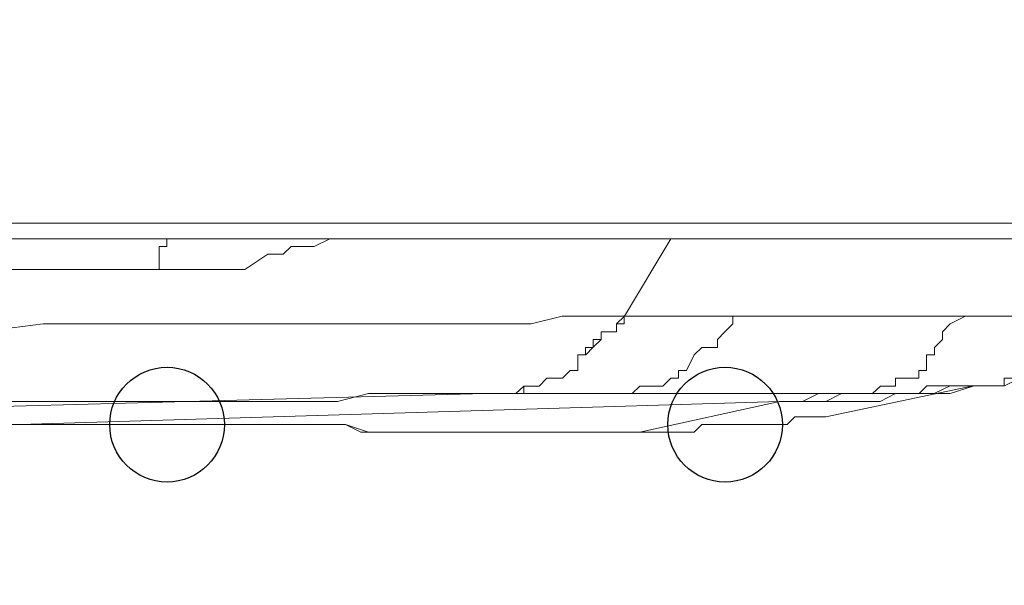
# Model space of a CAD drawing. Units: millimetres. Extents: x 93 to 269, y -129 to -15.
# Drawn here: x 169 to 170, y -86 to -85 of the extents above; entities that cross this region are included whole.
import ezdxf

# ---------------------------------------------------------------- set-up
doc = ezdxf.new("R2010")
doc.units = ezdxf.units.MM
doc.header["$MEASUREMENT"] = 0
doc.layers.add('Vrstva 1', color=7, linetype='Continuous')

msp = doc.modelspace()

# ---------------------------------------------------------------- linework, layer by layer
at = {"layer": 'Vrstva 1'}
for centre in [(168.8145, -85.9408), (169.5883, -85.9408)]:
    msp.add_ellipse(centre, major_axis=(0, 0.0795), ratio=1, dxfattribs=at)
at = {"layer": 'Vrstva 1', "lineweight": 18}
msp.add_open_spline([(93.3875, -105.0443), (93.3875, -105.0443), (268.6532, -105.0443), (268.6532, -105.0443), (268.6532, -105.0443), (268.6532, -105.0443), (268.6532, -14.6588), (268.6532, -14.6588), (268.6532, -14.6588), (268.6532, -14.6588), (93.3875, -14.6588), (93.3875, -14.6588), (93.3875, -14.6588), (93.3875, -14.6588), (93.3875, -105.0443), (93.3875, -105.0443)], degree=3, knots=[0, 0, 0, 0, 0.2, 0.2, 0.2, 0.2, 0.4, 0.4, 0.4, 0.4, 0.6, 0.6, 0.6, 0.6, 1, 1, 1, 1], dxfattribs=at)
at = {"layer": 'Vrstva 1', "lineweight": 15}
for points, knots in [([(166.4175, -50.6955), (166.4175, -50.6955), (188.3987, -50.6955), (188.3987, -50.6955), (188.3987, -50.6955), (188.3987, -50.6955), (188.3987, -85.6614), (188.3987, -85.6614), (188.3987, -85.6614), (188.3987, -85.6614), (166.396, -85.6614), (166.396, -85.6614)], [0, 0, 0, 0, 0.25, 0.25, 0.25, 0.25, 0.5, 0.5, 0.5, 0.5, 1, 1, 1, 1]), ([(165.6973, -85.6831), (165.6973, -85.6831), (166.3958, -85.6831), (166.3958, -85.6831), (166.3958, -85.6831), (166.3958, -85.6831), (188.3986, -85.6831), (188.3986, -85.6831), (188.3986, -85.6831), (188.3986, -85.6831), (188.3986, -85.6615), (188.3986, -85.6615), (188.3986, -85.6615), (188.3986, -85.6615), (188.4205, -85.6615), (188.4205, -85.6615)], [0, 0, 0, 0, 0.2, 0.2, 0.2, 0.2, 0.4, 0.4, 0.4, 0.4, 0.6, 0.6, 0.6, 0.6, 1, 1, 1, 1]), ([(168.7822, -85.7258), (168.7822, -85.7258), (168.7822, -85.7258), (168.7822, -85.7258), (168.7822, -85.7258), (168.7822, -85.7258), (168.8037, -85.7258), (168.8037, -85.7258), (168.8037, -85.7258), (168.8037, -85.7258), (168.8037, -85.7042), (168.8037, -85.7042), (168.8037, -85.7042), (168.8037, -85.7042), (168.8037, -85.6936), (168.8037, -85.6936), (168.8037, -85.6936), (168.8037, -85.6936), (168.8143, -85.6936), (168.8143, -85.6936), (168.8143, -85.6936), (168.8143, -85.6936), (168.8143, -85.6831), (168.8143, -85.6831)], [0, 0, 0, 0, 0.142857, 0.142857, 0.142857, 0.142857, 0.285714, 0.285714, 0.285714, 0.285714, 0.428571, 0.428571, 0.428571, 0.428571, 0.571429, 0.571429, 0.571429, 0.571429, 0.714286, 0.714286, 0.714286, 0.714286, 1, 1, 1, 1]), ([(169.0186, -85.6936), (169.0186, -85.6936), (168.9865, -85.6936), (168.9865, -85.6936), (168.9865, -85.6936), (168.9865, -85.6936), (168.9756, -85.7042), (168.9756, -85.7042), (168.9756, -85.7042), (168.9756, -85.7042), (168.9544, -85.7042), (168.9544, -85.7042), (168.9544, -85.7042), (168.9544, -85.7042), (168.9223, -85.7258), (168.9223, -85.7258), (168.9223, -85.7258), (168.9223, -85.7258), (168.9005, -85.7258), (168.9005, -85.7258), (168.9005, -85.7258), (168.9005, -85.7258), (168.8789, -85.7258), (168.8789, -85.7258), (168.8789, -85.7258), (168.8789, -85.7258), (168.8465, -85.7258), (168.8465, -85.7258), (168.8465, -85.7258), (168.8465, -85.7258), (168.8253, -85.7258), (168.8253, -85.7258), (168.8253, -85.7258), (168.8253, -85.7258), (168.7823, -85.7258), (168.7823, -85.7258)], [0, 0, 0, 0, 0.1, 0.1, 0.1, 0.1, 0.2, 0.2, 0.2, 0.2, 0.3, 0.3, 0.3, 0.3, 0.4, 0.4, 0.4, 0.4, 0.5, 0.5, 0.5, 0.5, 0.6, 0.6, 0.6, 0.6, 0.7, 0.7, 0.7, 0.7, 0.8, 0.8, 0.8, 0.8, 1, 1, 1, 1]), ([(169.9216, -85.7904), (169.9216, -85.7904), (169.9325, -85.7904), (169.9325, -85.7904), (169.9325, -85.7904), (169.9325, -85.7904), (169.9431, -85.7904), (169.9431, -85.7904), (169.9431, -85.7904), (169.9431, -85.7904), (169.9537, -85.7904), (169.9537, -85.7904), (169.9537, -85.7904), (169.9537, -85.7904), (169.9646, -85.7904), (169.9646, -85.7904), (169.9646, -85.7904), (169.9646, -85.7904), (169.9967, -85.7904), (169.9967, -85.7904), (169.9967, -85.7904), (169.9967, -85.7904), (170.0077, -85.7689), (170.0077, -85.7689), (170.0077, -85.7689), (170.0077, -85.7689), (170.0186, -85.7689), (170.0186, -85.7689), (170.0186, -85.7689), (170.0186, -85.7689), (170.0292, -85.7689), (170.0292, -85.7689), (170.0292, -85.7689), (170.0292, -85.7689), (170.0398, -85.7689), (170.0398, -85.7689), (170.0398, -85.7689), (170.0398, -85.7689), (170.0719, -85.7689), (170.0719, -85.7689)], [0, 0, 0, 0, 0.090909, 0.090909, 0.090909, 0.090909, 0.181818, 0.181818, 0.181818, 0.181818, 0.272727, 0.272727, 0.272727, 0.272727, 0.363636, 0.363636, 0.363636, 0.363636, 0.454545, 0.454545, 0.454545, 0.454545, 0.545455, 0.545455, 0.545455, 0.545455, 0.636364, 0.636364, 0.636364, 0.636364, 0.727273, 0.727273, 0.727273, 0.727273, 0.818182, 0.818182, 0.818182, 0.818182, 1, 1, 1, 1]), ([(168.1265, -85.8119), (168.1265, -85.8119), (168.2126, -85.8119), (168.2126, -85.8119), (168.2126, -85.8119), (168.2126, -85.8119), (168.3092, -85.8119), (168.3092, -85.8119), (168.3092, -85.8119), (168.3092, -85.8119), (168.3953, -85.8119), (168.3953, -85.8119), (168.3953, -85.8119), (168.3953, -85.8119), (168.4814, -85.8119), (168.4814, -85.8119), (168.4814, -85.8119), (168.4814, -85.8119), (168.5565, -85.8119), (168.5565, -85.8119), (168.5565, -85.8119), (168.5565, -85.8119), (168.6426, -85.801), (168.6426, -85.801), (168.6426, -85.801), (168.6426, -85.801), (168.7178, -85.801), (168.7178, -85.801), (168.7178, -85.801), (168.7178, -85.801), (168.8038, -85.801), (168.8038, -85.801), (168.8038, -85.801), (168.8038, -85.801), (168.879, -85.801), (168.879, -85.801), (168.879, -85.801), (168.879, -85.801), (168.9651, -85.801), (168.9651, -85.801), (168.9651, -85.801), (168.9651, -85.801), (169.0508, -85.801), (169.0508, -85.801), (169.0508, -85.801), (169.0508, -85.801), (169.1259, -85.801), (169.1259, -85.801), (169.1259, -85.801), (169.1259, -85.801), (169.2014, -85.801), (169.2014, -85.801), (169.2014, -85.801), (169.2014, -85.801), (169.266, -85.801), (169.266, -85.801), (169.266, -85.801), (169.266, -85.801), (169.3196, -85.801), (169.3196, -85.801), (169.3196, -85.801), (169.3196, -85.801), (169.3626, -85.7904), (169.3626, -85.7904), (169.3626, -85.7904), (169.3626, -85.7904), (169.3951, -85.7904), (169.3951, -85.7904), (169.3951, -85.7904), (169.3951, -85.7904), (169.4163, -85.7904), (169.4163, -85.7904), (169.4163, -85.7904), (169.4163, -85.7904), (169.4378, -85.7904), (169.4378, -85.7904), (169.4378, -85.7904), (169.4378, -85.7904), (169.4487, -85.7904), (169.4487, -85.7904)], [0, 0, 0, 0, 0.047619, 0.047619, 0.047619, 0.047619, 0.095238, 0.095238, 0.095238, 0.095238, 0.142857, 0.142857, 0.142857, 0.142857, 0.190476, 0.190476, 0.190476, 0.190476, 0.238095, 0.238095, 0.238095, 0.238095, 0.285714, 0.285714, 0.285714, 0.285714, 0.333333, 0.333333, 0.333333, 0.333333, 0.380952, 0.380952, 0.380952, 0.380952, 0.428571, 0.428571, 0.428571, 0.428571, 0.47619, 0.47619, 0.47619, 0.47619, 0.52381, 0.52381, 0.52381, 0.52381, 0.571429, 0.571429, 0.571429, 0.571429, 0.619048, 0.619048, 0.619048, 0.619048, 0.666667, 0.666667, 0.666667, 0.666667, 0.714286, 0.714286, 0.714286, 0.714286, 0.761905, 0.761905, 0.761905, 0.761905, 0.809524, 0.809524, 0.809524, 0.809524, 0.857143, 0.857143, 0.857143, 0.857143, 0.904762, 0.904762, 0.904762, 0.904762, 1, 1, 1, 1]), ([(169.2551, -85.8978), (169.2551, -85.8978), (169.2551, -85.8978), (169.2551, -85.8978), (169.2551, -85.8978), (169.2551, -85.8978), (169.266, -85.8978), (169.266, -85.8978), (169.266, -85.8978), (169.266, -85.8978), (169.2766, -85.8978), (169.2766, -85.8978), (169.2766, -85.8978), (169.2766, -85.8978), (169.2982, -85.8978), (169.2982, -85.8978), (169.2982, -85.8978), (169.2982, -85.8978), (169.3091, -85.8872), (169.3091, -85.8872), (169.3091, -85.8872), (169.3091, -85.8872), (169.3197, -85.8872), (169.3197, -85.8872), (169.3197, -85.8872), (169.3197, -85.8872), (169.3303, -85.8872), (169.3303, -85.8872), (169.3303, -85.8872), (169.3303, -85.8872), (169.3412, -85.8762), (169.3412, -85.8762), (169.3412, -85.8762), (169.3412, -85.8762), (169.3627, -85.8762), (169.3627, -85.8762), (169.3627, -85.8762), (169.3627, -85.8762), (169.3733, -85.8657), (169.3733, -85.8657), (169.3733, -85.8657), (169.3733, -85.8657), (169.3842, -85.8657), (169.3842, -85.8657), (169.3842, -85.8657), (169.3842, -85.8657), (169.3842, -85.8438), (169.3842, -85.8438), (169.3842, -85.8438), (169.3842, -85.8438), (169.3948, -85.8438), (169.3948, -85.8438), (169.3948, -85.8438), (169.3948, -85.8438), (169.3948, -85.8336), (169.3948, -85.8336), (169.3948, -85.8336), (169.3948, -85.8336), (169.4054, -85.8336), (169.4054, -85.8336), (169.4054, -85.8336), (169.4054, -85.8336), (169.4054, -85.8226), (169.4054, -85.8226), (169.4054, -85.8226), (169.4054, -85.8226), (169.4163, -85.8226), (169.4163, -85.8226), (169.4163, -85.8226), (169.4163, -85.8226), (169.4163, -85.812), (169.4163, -85.812), (169.4163, -85.812), (169.4163, -85.812), (169.4379, -85.812), (169.4379, -85.812), (169.4379, -85.812), (169.4379, -85.812), (169.4379, -85.8008), (169.4379, -85.8008), (169.4379, -85.8008), (169.4379, -85.8008), (169.4488, -85.7905), (169.4488, -85.7905)], [0, 0, 0, 0, 0.045455, 0.045455, 0.045455, 0.045455, 0.090909, 0.090909, 0.090909, 0.090909, 0.136364, 0.136364, 0.136364, 0.136364, 0.181818, 0.181818, 0.181818, 0.181818, 0.227273, 0.227273, 0.227273, 0.227273, 0.272727, 0.272727, 0.272727, 0.272727, 0.318182, 0.318182, 0.318182, 0.318182, 0.363636, 0.363636, 0.363636, 0.363636, 0.409091, 0.409091, 0.409091, 0.409091, 0.454545, 0.454545, 0.454545, 0.454545, 0.5, 0.5, 0.5, 0.5, 0.545455, 0.545455, 0.545455, 0.545455, 0.590909, 0.590909, 0.590909, 0.590909, 0.636364, 0.636364, 0.636364, 0.636364, 0.681818, 0.681818, 0.681818, 0.681818, 0.727273, 0.727273, 0.727273, 0.727273, 0.772727, 0.772727, 0.772727, 0.772727, 0.818182, 0.818182, 0.818182, 0.818182, 0.863636, 0.863636, 0.863636, 0.863636, 0.909091, 0.909091, 0.909091, 0.909091, 1, 1, 1, 1]), ([(169.4163, -85.8225), (169.4163, -85.8225), (169.4163, -85.8119), (169.4163, -85.8119), (169.4163, -85.8119), (169.4163, -85.8119), (169.4379, -85.8119), (169.4379, -85.8119), (169.4379, -85.8119), (169.4379, -85.8119), (169.4379, -85.801), (169.4379, -85.801), (169.4379, -85.801), (169.4379, -85.801), (169.4484, -85.801), (169.4484, -85.801), (169.4484, -85.801), (169.4484, -85.801), (169.4484, -85.7904), (169.4484, -85.7904)], [0, 0, 0, 0, 0.166667, 0.166667, 0.166667, 0.166667, 0.333333, 0.333333, 0.333333, 0.333333, 0.5, 0.5, 0.5, 0.5, 0.666667, 0.666667, 0.666667, 0.666667, 1, 1, 1, 1]), ([(169.4379, -85.8978), (169.4379, -85.8978), (169.4379, -85.8978), (169.4379, -85.8978), (169.4379, -85.8978), (169.4379, -85.8978), (169.4488, -85.8978), (169.4488, -85.8978), (169.4488, -85.8978), (169.4488, -85.8978), (169.4594, -85.8978), (169.4594, -85.8978), (169.4594, -85.8978), (169.4594, -85.8978), (169.47, -85.8872), (169.47, -85.8872), (169.47, -85.8872), (169.47, -85.8872), (169.4809, -85.8872), (169.4809, -85.8872), (169.4809, -85.8872), (169.4809, -85.8872), (169.5021, -85.8872), (169.5021, -85.8872), (169.5021, -85.8872), (169.5021, -85.8872), (169.513, -85.8762), (169.513, -85.8762), (169.513, -85.8762), (169.513, -85.8762), (169.5239, -85.8762), (169.5239, -85.8762), (169.5239, -85.8762), (169.5239, -85.8762), (169.5239, -85.8657), (169.5239, -85.8657), (169.5239, -85.8657), (169.5239, -85.8657), (169.5349, -85.8657), (169.5349, -85.8657), (169.5349, -85.8657), (169.5349, -85.8657), (169.5454, -85.8438), (169.5454, -85.8438), (169.5454, -85.8438), (169.5454, -85.8438), (169.556, -85.8336), (169.556, -85.8336), (169.556, -85.8336), (169.556, -85.8336), (169.5776, -85.8336), (169.5776, -85.8336), (169.5776, -85.8336), (169.5776, -85.8336), (169.5776, -85.8226), (169.5776, -85.8226), (169.5776, -85.8226), (169.5776, -85.8226), (169.5881, -85.812), (169.5881, -85.812), (169.5881, -85.812), (169.5881, -85.812), (169.5991, -85.8008), (169.5991, -85.8008), (169.5991, -85.8008), (169.5991, -85.8008), (169.5991, -85.7905), (169.5991, -85.7905)], [0, 0, 0, 0, 0.055556, 0.055556, 0.055556, 0.055556, 0.111111, 0.111111, 0.111111, 0.111111, 0.166667, 0.166667, 0.166667, 0.166667, 0.222222, 0.222222, 0.222222, 0.222222, 0.277778, 0.277778, 0.277778, 0.277778, 0.333333, 0.333333, 0.333333, 0.333333, 0.388889, 0.388889, 0.388889, 0.388889, 0.444444, 0.444444, 0.444444, 0.444444, 0.5, 0.5, 0.5, 0.5, 0.555556, 0.555556, 0.555556, 0.555556, 0.611111, 0.611111, 0.611111, 0.611111, 0.666667, 0.666667, 0.666667, 0.666667, 0.722222, 0.722222, 0.722222, 0.722222, 0.777778, 0.777778, 0.777778, 0.777778, 0.833333, 0.833333, 0.833333, 0.833333, 0.888889, 0.888889, 0.888889, 0.888889, 1, 1, 1, 1]), ([(169.4486, -85.7904), (169.4486, -85.7904), (169.4486, -85.7904), (169.4486, -85.7904), (169.4486, -85.7904), (169.4486, -85.7904), (169.4596, -85.7904), (169.4596, -85.7904), (169.4596, -85.7904), (169.4596, -85.7904), (169.4702, -85.7904), (169.4702, -85.7904), (169.4702, -85.7904), (169.4702, -85.7904), (169.4807, -85.7904), (169.4807, -85.7904), (169.4807, -85.7904), (169.4807, -85.7904), (169.5026, -85.7904), (169.5026, -85.7904), (169.5026, -85.7904), (169.5026, -85.7904), (169.5238, -85.7904), (169.5238, -85.7904), (169.5238, -85.7904), (169.5238, -85.7904), (169.5457, -85.7904), (169.5457, -85.7904), (169.5457, -85.7904), (169.5457, -85.7904), (169.5778, -85.7904), (169.5778, -85.7904), (169.5778, -85.7904), (169.5778, -85.7904), (169.5989, -85.7904), (169.5989, -85.7904)], [0, 0, 0, 0, 0.1, 0.1, 0.1, 0.1, 0.2, 0.2, 0.2, 0.2, 0.3, 0.3, 0.3, 0.3, 0.4, 0.4, 0.4, 0.4, 0.5, 0.5, 0.5, 0.5, 0.6, 0.6, 0.6, 0.6, 0.7, 0.7, 0.7, 0.7, 0.8, 0.8, 0.8, 0.8, 1, 1, 1, 1]), ([(169.5991, -85.7904), (169.5991, -85.7904), (169.6206, -85.7904), (169.6206, -85.7904), (169.6206, -85.7904), (169.6206, -85.7904), (169.6531, -85.7904), (169.6531, -85.7904), (169.6531, -85.7904), (169.6531, -85.7904), (169.6742, -85.7904), (169.6742, -85.7904), (169.6742, -85.7904), (169.6742, -85.7904), (169.6961, -85.7904), (169.6961, -85.7904), (169.6961, -85.7904), (169.6961, -85.7904), (169.7388, -85.7904), (169.7388, -85.7904), (169.7388, -85.7904), (169.7388, -85.7904), (169.7603, -85.7904), (169.7603, -85.7904), (169.7603, -85.7904), (169.7603, -85.7904), (169.8034, -85.7904), (169.8034, -85.7904), (169.8034, -85.7904), (169.8034, -85.7904), (169.8355, -85.7904), (169.8355, -85.7904), (169.8355, -85.7904), (169.8355, -85.7904), (169.8789, -85.7904), (169.8789, -85.7904), (169.8789, -85.7904), (169.8789, -85.7904), (169.9215, -85.7904), (169.9215, -85.7904)], [0, 0, 0, 0, 0.090909, 0.090909, 0.090909, 0.090909, 0.181818, 0.181818, 0.181818, 0.181818, 0.272727, 0.272727, 0.272727, 0.272727, 0.363636, 0.363636, 0.363636, 0.363636, 0.454545, 0.454545, 0.454545, 0.454545, 0.545455, 0.545455, 0.545455, 0.545455, 0.636364, 0.636364, 0.636364, 0.636364, 0.727273, 0.727273, 0.727273, 0.727273, 0.818182, 0.818182, 0.818182, 0.818182, 1, 1, 1, 1]), ([(169.7927, -85.8978), (169.7927, -85.8978), (169.7927, -85.8978), (169.7927, -85.8978), (169.7927, -85.8978), (169.7927, -85.8978), (169.8036, -85.8872), (169.8036, -85.8872), (169.8036, -85.8872), (169.8036, -85.8872), (169.8142, -85.8872), (169.8142, -85.8872), (169.8142, -85.8872), (169.8142, -85.8872), (169.8248, -85.8872), (169.8248, -85.8872), (169.8248, -85.8872), (169.8248, -85.8872), (169.8248, -85.8762), (169.8248, -85.8762), (169.8248, -85.8762), (169.8248, -85.8762), (169.8357, -85.8762), (169.8357, -85.8762), (169.8357, -85.8762), (169.8357, -85.8762), (169.8569, -85.8762), (169.8569, -85.8762), (169.8569, -85.8762), (169.8569, -85.8762), (169.8569, -85.8657), (169.8569, -85.8657), (169.8569, -85.8657), (169.8569, -85.8657), (169.8678, -85.8657), (169.8678, -85.8657), (169.8678, -85.8657), (169.8678, -85.8657), (169.8678, -85.8438), (169.8678, -85.8438), (169.8678, -85.8438), (169.8678, -85.8438), (169.8788, -85.8438), (169.8788, -85.8438), (169.8788, -85.8438), (169.8788, -85.8438), (169.8788, -85.8336), (169.8788, -85.8336), (169.8788, -85.8336), (169.8788, -85.8336), (169.8897, -85.8226), (169.8897, -85.8226), (169.8897, -85.8226), (169.8897, -85.8226), (169.8897, -85.812), (169.8897, -85.812), (169.8897, -85.812), (169.8897, -85.812), (169.9003, -85.8008), (169.9003, -85.8008), (169.9003, -85.8008), (169.9003, -85.8008), (169.9218, -85.7905), (169.9218, -85.7905)], [0, 0, 0, 0, 0.058824, 0.058824, 0.058824, 0.058824, 0.117647, 0.117647, 0.117647, 0.117647, 0.176471, 0.176471, 0.176471, 0.176471, 0.235294, 0.235294, 0.235294, 0.235294, 0.294118, 0.294118, 0.294118, 0.294118, 0.352941, 0.352941, 0.352941, 0.352941, 0.411765, 0.411765, 0.411765, 0.411765, 0.470588, 0.470588, 0.470588, 0.470588, 0.529412, 0.529412, 0.529412, 0.529412, 0.588235, 0.588235, 0.588235, 0.588235, 0.647059, 0.647059, 0.647059, 0.647059, 0.705882, 0.705882, 0.705882, 0.705882, 0.764706, 0.764706, 0.764706, 0.764706, 0.823529, 0.823529, 0.823529, 0.823529, 0.882353, 0.882353, 0.882353, 0.882353, 1, 1, 1, 1]), ([(169.3842, -85.8441), (169.3842, -85.8441), (169.3951, -85.8441), (169.3951, -85.8441), (169.3951, -85.8441), (169.3951, -85.8441), (169.4054, -85.8335), (169.4054, -85.8335), (169.4054, -85.8335), (169.4054, -85.8335), (169.4163, -85.8226), (169.4163, -85.8226)], [0, 0, 0, 0, 0.25, 0.25, 0.25, 0.25, 0.5, 0.5, 0.5, 0.5, 1, 1, 1, 1]), ([(169.9754, -85.8762), (169.9754, -85.8762), (169.9754, -85.8762), (169.9754, -85.8762), (169.9754, -85.8762), (169.9754, -85.8762), (169.9754, -85.8871), (169.9754, -85.8871), (169.9754, -85.8871), (169.9754, -85.8871), (169.9645, -85.8871), (169.9645, -85.8871), (169.9645, -85.8871), (169.9645, -85.8871), (169.9535, -85.8871), (169.9535, -85.8871)], [0, 0, 0, 0, 0.2, 0.2, 0.2, 0.2, 0.4, 0.4, 0.4, 0.4, 0.6, 0.6, 0.6, 0.6, 1, 1, 1, 1]), ([(169.9539, -85.8871), (169.9539, -85.8871), (169.9648, -85.8871), (169.9648, -85.8871), (169.9648, -85.8871), (169.9648, -85.8871), (169.9754, -85.8871), (169.9754, -85.8871), (169.9754, -85.8871), (169.9754, -85.8871), (169.9754, -85.8762), (169.9754, -85.8762)], [0, 0, 0, 0, 0.25, 0.25, 0.25, 0.25, 0.5, 0.5, 0.5, 0.5, 1, 1, 1, 1]), ([(169.9647, -85.8871), (169.9647, -85.8871), (169.9756, -85.8871), (169.9756, -85.8871), (169.9756, -85.8871), (169.9756, -85.8871), (169.9968, -85.8762), (169.9968, -85.8762), (169.9968, -85.8762), (169.9968, -85.8762), (170.0077, -85.8762), (170.0077, -85.8762), (170.0077, -85.8762), (170.0077, -85.8762), (170.0186, -85.8762), (170.0186, -85.8762), (170.0186, -85.8762), (170.0186, -85.8762), (170.0289, -85.8762), (170.0289, -85.8762)], [0, 0, 0, 0, 0.166667, 0.166667, 0.166667, 0.166667, 0.333333, 0.333333, 0.333333, 0.333333, 0.5, 0.5, 0.5, 0.5, 0.666667, 0.666667, 0.666667, 0.666667, 1, 1, 1, 1]), ([(170.1903, -85.8656), (170.1903, -85.8656), (170.1903, -85.8656), (170.1903, -85.8656), (170.1903, -85.8656), (170.1903, -85.8656), (170.1794, -85.8656), (170.1794, -85.8656), (170.1794, -85.8656), (170.1794, -85.8656), (170.1685, -85.8656), (170.1685, -85.8656), (170.1685, -85.8656), (170.1685, -85.8656), (170.1582, -85.8656), (170.1582, -85.8656), (170.1582, -85.8656), (170.1582, -85.8656), (170.1473, -85.8656), (170.1473, -85.8656), (170.1473, -85.8656), (170.1473, -85.8656), (170.1364, -85.8656), (170.1364, -85.8656), (170.1364, -85.8656), (170.1364, -85.8656), (170.1152, -85.8656), (170.1152, -85.8656), (170.1152, -85.8656), (170.1152, -85.8656), (170.1042, -85.8656), (170.1042, -85.8656), (170.1042, -85.8656), (170.1042, -85.8656), (170.0933, -85.8656), (170.0933, -85.8656), (170.0933, -85.8656), (170.0933, -85.8656), (170.0827, -85.8656), (170.0827, -85.8656), (170.0827, -85.8656), (170.0827, -85.8656), (170.0721, -85.8762), (170.0721, -85.8762), (170.0721, -85.8762), (170.0721, -85.8762), (170.0506, -85.8762), (170.0506, -85.8762), (170.0506, -85.8762), (170.0506, -85.8762), (170.04, -85.8762), (170.04, -85.8762), (170.04, -85.8762), (170.04, -85.8762), (170.0291, -85.8762), (170.0291, -85.8762), (170.0291, -85.8762), (170.0291, -85.8762), (170.0182, -85.8762), (170.0182, -85.8762), (170.0182, -85.8762), (170.0182, -85.8762), (170.0076, -85.8762), (170.0076, -85.8762), (170.0076, -85.8762), (170.0076, -85.8762), (169.9967, -85.8762), (169.9967, -85.8762), (169.9967, -85.8762), (169.9967, -85.8762), (169.9751, -85.8762), (169.9751, -85.8762)], [0, 0, 0, 0, 0.052632, 0.052632, 0.052632, 0.052632, 0.105263, 0.105263, 0.105263, 0.105263, 0.157895, 0.157895, 0.157895, 0.157895, 0.210526, 0.210526, 0.210526, 0.210526, 0.263158, 0.263158, 0.263158, 0.263158, 0.315789, 0.315789, 0.315789, 0.315789, 0.368421, 0.368421, 0.368421, 0.368421, 0.421053, 0.421053, 0.421053, 0.421053, 0.473684, 0.473684, 0.473684, 0.473684, 0.526316, 0.526316, 0.526316, 0.526316, 0.578947, 0.578947, 0.578947, 0.578947, 0.631579, 0.631579, 0.631579, 0.631579, 0.684211, 0.684211, 0.684211, 0.684211, 0.736842, 0.736842, 0.736842, 0.736842, 0.789474, 0.789474, 0.789474, 0.789474, 0.842105, 0.842105, 0.842105, 0.842105, 0.894737, 0.894737, 0.894737, 0.894737, 1, 1, 1, 1]), ([(169.2551, -85.8978), (169.2551, -85.8978), (169.2551, -85.8978), (169.2551, -85.8978), (169.2551, -85.8978), (169.2551, -85.8978), (169.266, -85.8978), (169.266, -85.8978), (169.266, -85.8978), (169.266, -85.8978), (169.2766, -85.8978), (169.2766, -85.8978), (169.2766, -85.8978), (169.2766, -85.8978), (169.2982, -85.8978), (169.2982, -85.8978), (169.2982, -85.8978), (169.2982, -85.8978), (169.3091, -85.8978), (169.3091, -85.8978), (169.3091, -85.8978), (169.3091, -85.8978), (169.3091, -85.8872), (169.3091, -85.8872), (169.3091, -85.8872), (169.3091, -85.8872), (169.3197, -85.8872), (169.3197, -85.8872), (169.3197, -85.8872), (169.3197, -85.8872), (169.3303, -85.8872), (169.3303, -85.8872)], [0, 0, 0, 0, 0.111111, 0.111111, 0.111111, 0.111111, 0.222222, 0.222222, 0.222222, 0.222222, 0.333333, 0.333333, 0.333333, 0.333333, 0.444444, 0.444444, 0.444444, 0.444444, 0.555556, 0.555556, 0.555556, 0.555556, 0.666667, 0.666667, 0.666667, 0.666667, 0.777778, 0.777778, 0.777778, 0.777778, 1, 1, 1, 1]), ([(169.9323, -85.8871), (169.9323, -85.8871), (169.9002, -85.8871), (169.9002, -85.8871), (169.9002, -85.8871), (169.9002, -85.8871), (169.8784, -85.8977), (169.8784, -85.8977), (169.8784, -85.8977), (169.8784, -85.8977), (169.8572, -85.8977), (169.8572, -85.8977), (169.8572, -85.8977), (169.8572, -85.8977), (169.8247, -85.8977), (169.8247, -85.8977), (169.8247, -85.8977), (169.8247, -85.8977), (169.8032, -85.8977), (169.8032, -85.8977), (169.8032, -85.8977), (169.8032, -85.8977), (169.7821, -85.8977), (169.7821, -85.8977), (169.7821, -85.8977), (169.7821, -85.8977), (169.7496, -85.8977), (169.7496, -85.8977), (169.7496, -85.8977), (169.7496, -85.8977), (169.7281, -85.9087), (169.7281, -85.9087), (169.7281, -85.9087), (169.7281, -85.9087), (169.696, -85.9087), (169.696, -85.9087)], [0, 0, 0, 0, 0.1, 0.1, 0.1, 0.1, 0.2, 0.2, 0.2, 0.2, 0.3, 0.3, 0.3, 0.3, 0.4, 0.4, 0.4, 0.4, 0.5, 0.5, 0.5, 0.5, 0.6, 0.6, 0.6, 0.6, 0.7, 0.7, 0.7, 0.7, 0.8, 0.8, 0.8, 0.8, 1, 1, 1, 1]), ([(169.9539, -85.8871), (169.9539, -85.8871), (169.9323, -85.8871), (169.9323, -85.8871), (169.9323, -85.8871), (169.9323, -85.8871), (169.7281, -85.9298), (169.7281, -85.9298)], [0, 0, 0, 0, 0.333333, 0.333333, 0.333333, 0.333333, 1, 1, 1, 1]), ([(169.8894, -85.8871), (169.8894, -85.8871), (169.8785, -85.8871), (169.8785, -85.8871), (169.8785, -85.8871), (169.8785, -85.8871), (169.8679, -85.8871), (169.8679, -85.8871), (169.8679, -85.8871), (169.8679, -85.8871), (169.8573, -85.8977), (169.8573, -85.8977), (169.8573, -85.8977), (169.8573, -85.8977), (169.8354, -85.8977), (169.8354, -85.8977), (169.8354, -85.8977), (169.8354, -85.8977), (169.8248, -85.8977), (169.8248, -85.8977), (169.8248, -85.8977), (169.8248, -85.8977), (169.8143, -85.8977), (169.8143, -85.8977), (169.8143, -85.8977), (169.8143, -85.8977), (169.8033, -85.8977), (169.8033, -85.8977), (169.8033, -85.8977), (169.8033, -85.8977), (169.7924, -85.8977), (169.7924, -85.8977), (169.7924, -85.8977), (169.7924, -85.8977), (169.7818, -85.8977), (169.7818, -85.8977)], [0, 0, 0, 0, 0.1, 0.1, 0.1, 0.1, 0.2, 0.2, 0.2, 0.2, 0.3, 0.3, 0.3, 0.3, 0.4, 0.4, 0.4, 0.4, 0.5, 0.5, 0.5, 0.5, 0.6, 0.6, 0.6, 0.6, 0.7, 0.7, 0.7, 0.7, 0.8, 0.8, 0.8, 0.8, 1, 1, 1, 1]), ([(169.9754, -85.8871), (169.9754, -85.8871), (169.9645, -85.8871), (169.9645, -85.8871), (169.9645, -85.8871), (169.9645, -85.8871), (169.9535, -85.8871), (169.9535, -85.8871), (169.9535, -85.8871), (169.9535, -85.8871), (169.9433, -85.8871), (169.9433, -85.8871), (169.9433, -85.8871), (169.9433, -85.8871), (169.9324, -85.8871), (169.9324, -85.8871), (169.9324, -85.8871), (169.9324, -85.8871), (169.9214, -85.8871), (169.9214, -85.8871), (169.9214, -85.8871), (169.9214, -85.8871), (169.9003, -85.8871), (169.9003, -85.8871), (169.9003, -85.8871), (169.9003, -85.8871), (169.8893, -85.8871), (169.8893, -85.8871)], [0, 0, 0, 0, 0.125, 0.125, 0.125, 0.125, 0.25, 0.25, 0.25, 0.25, 0.375, 0.375, 0.375, 0.375, 0.5, 0.5, 0.5, 0.5, 0.625, 0.625, 0.625, 0.625, 0.75, 0.75, 0.75, 0.75, 1, 1, 1, 1]), ([(169.9002, -85.8871), (169.9002, -85.8871), (169.9214, -85.8871), (169.9214, -85.8871), (169.9214, -85.8871), (169.9214, -85.8871), (169.9323, -85.8871), (169.9323, -85.8871), (169.9323, -85.8871), (169.9323, -85.8871), (169.9432, -85.8871), (169.9432, -85.8871), (169.9432, -85.8871), (169.9432, -85.8871), (169.9542, -85.8871), (169.9542, -85.8871)], [0, 0, 0, 0, 0.2, 0.2, 0.2, 0.2, 0.4, 0.4, 0.4, 0.4, 0.6, 0.6, 0.6, 0.6, 1, 1, 1, 1]), ([(169.4379, -85.8978), (169.4379, -85.8978), (169.2551, -85.8978), (169.2551, -85.8978), (169.2551, -85.8978), (169.2551, -85.8978), (168.0514, -85.9299), (168.0514, -85.9299), (168.0514, -85.9299), (168.0514, -85.9299), (166.7828, -85.9517), (166.7828, -85.9517), (166.7828, -85.9517), (166.7828, -85.9517), (166.1595, -85.9623), (166.1595, -85.9623)], [0, 0, 0, 0, 0.2, 0.2, 0.2, 0.2, 0.4, 0.4, 0.4, 0.4, 0.6, 0.6, 0.6, 0.6, 1, 1, 1, 1]), ([(168.1157, -85.9299), (168.1157, -85.9299), (168.1909, -85.9299), (168.1909, -85.9299), (168.1909, -85.9299), (168.1909, -85.9299), (168.2554, -85.9299), (168.2554, -85.9299), (168.2554, -85.9299), (168.2554, -85.9299), (168.3306, -85.9299), (168.3306, -85.9299), (168.3306, -85.9299), (168.3306, -85.9299), (168.3955, -85.9299), (168.3955, -85.9299), (168.3955, -85.9299), (168.3955, -85.9299), (168.4706, -85.9299), (168.4706, -85.9299), (168.4706, -85.9299), (168.4706, -85.9299), (168.5348, -85.9087), (168.5348, -85.9087), (168.5348, -85.9087), (168.5348, -85.9087), (168.5994, -85.9087), (168.5994, -85.9087), (168.5994, -85.9087), (168.5994, -85.9087), (168.664, -85.9087), (168.664, -85.9087), (168.664, -85.9087), (168.664, -85.9087), (168.7179, -85.9087), (168.7179, -85.9087), (168.7179, -85.9087), (168.7179, -85.9087), (168.7606, -85.9087), (168.7606, -85.9087), (168.7606, -85.9087), (168.7606, -85.9087), (168.8146, -85.9087), (168.8146, -85.9087), (168.8146, -85.9087), (168.8146, -85.9087), (168.8467, -85.9087), (168.8467, -85.9087), (168.8467, -85.9087), (168.8467, -85.9087), (168.8897, -85.9087), (168.8897, -85.9087), (168.8897, -85.9087), (168.8897, -85.9087), (168.9218, -85.9087), (168.9218, -85.9087), (168.9218, -85.9087), (168.9218, -85.9087), (168.9649, -85.9087), (168.9649, -85.9087), (168.9649, -85.9087), (168.9649, -85.9087), (168.9868, -85.9087), (168.9868, -85.9087), (168.9868, -85.9087), (168.9868, -85.9087), (169.0294, -85.9087), (169.0294, -85.9087), (169.0294, -85.9087), (169.0294, -85.9087), (169.051, -85.9087), (169.051, -85.9087), (169.051, -85.9087), (169.051, -85.9087), (169.094, -85.8978), (169.094, -85.8978), (169.094, -85.8978), (169.094, -85.8978), (169.1152, -85.8978), (169.1152, -85.8978), (169.1152, -85.8978), (169.1152, -85.8978), (169.137, -85.8978), (169.137, -85.8978), (169.137, -85.8978), (169.137, -85.8978), (169.1691, -85.8978), (169.1691, -85.8978), (169.1691, -85.8978), (169.1691, -85.8978), (169.1907, -85.8978), (169.1907, -85.8978), (169.1907, -85.8978), (169.1907, -85.8978), (169.2012, -85.8978), (169.2012, -85.8978), (169.2012, -85.8978), (169.2012, -85.8978), (169.2337, -85.8978), (169.2337, -85.8978), (169.2337, -85.8978), (169.2337, -85.8978), (169.2443, -85.8978), (169.2443, -85.8978), (169.2443, -85.8978), (169.2443, -85.8978), (169.2552, -85.8978), (169.2552, -85.8978)], [0, 0, 0, 0, 0.035714, 0.035714, 0.035714, 0.035714, 0.071429, 0.071429, 0.071429, 0.071429, 0.107143, 0.107143, 0.107143, 0.107143, 0.142857, 0.142857, 0.142857, 0.142857, 0.178571, 0.178571, 0.178571, 0.178571, 0.214286, 0.214286, 0.214286, 0.214286, 0.25, 0.25, 0.25, 0.25, 0.285714, 0.285714, 0.285714, 0.285714, 0.321429, 0.321429, 0.321429, 0.321429, 0.357143, 0.357143, 0.357143, 0.357143, 0.392857, 0.392857, 0.392857, 0.392857, 0.428571, 0.428571, 0.428571, 0.428571, 0.464286, 0.464286, 0.464286, 0.464286, 0.5, 0.5, 0.5, 0.5, 0.535714, 0.535714, 0.535714, 0.535714, 0.571429, 0.571429, 0.571429, 0.571429, 0.607143, 0.607143, 0.607143, 0.607143, 0.642857, 0.642857, 0.642857, 0.642857, 0.678571, 0.678571, 0.678571, 0.678571, 0.714286, 0.714286, 0.714286, 0.714286, 0.75, 0.75, 0.75, 0.75, 0.785714, 0.785714, 0.785714, 0.785714, 0.821429, 0.821429, 0.821429, 0.821429, 0.857143, 0.857143, 0.857143, 0.857143, 0.892857, 0.892857, 0.892857, 0.892857, 0.928571, 0.928571, 0.928571, 0.928571, 1, 1, 1, 1]), ([(169.2551, -85.8978), (169.2551, -85.8978), (169.2551, -85.8978), (169.2551, -85.8978), (169.2551, -85.8978), (169.2551, -85.8978), (169.266, -85.8978), (169.266, -85.8978), (169.266, -85.8978), (169.266, -85.8978), (169.2766, -85.8978), (169.2766, -85.8978), (169.2766, -85.8978), (169.2766, -85.8978), (169.2982, -85.8978), (169.2982, -85.8978), (169.2982, -85.8978), (169.2982, -85.8978), (169.3091, -85.8978), (169.3091, -85.8978), (169.3091, -85.8978), (169.3091, -85.8978), (169.3197, -85.8978), (169.3197, -85.8978), (169.3197, -85.8978), (169.3197, -85.8978), (169.3303, -85.8978), (169.3303, -85.8978), (169.3303, -85.8978), (169.3303, -85.8978), (169.3412, -85.8978), (169.3412, -85.8978), (169.3412, -85.8978), (169.3412, -85.8978), (169.3627, -85.8978), (169.3627, -85.8978), (169.3627, -85.8978), (169.3627, -85.8978), (169.3733, -85.8978), (169.3733, -85.8978), (169.3733, -85.8978), (169.3733, -85.8978), (169.3842, -85.8978), (169.3842, -85.8978), (169.3842, -85.8978), (169.3842, -85.8978), (169.3948, -85.8978), (169.3948, -85.8978), (169.3948, -85.8978), (169.3948, -85.8978), (169.4054, -85.8978), (169.4054, -85.8978), (169.4054, -85.8978), (169.4054, -85.8978), (169.4379, -85.8978), (169.4379, -85.8978)], [0, 0, 0, 0, 0.066667, 0.066667, 0.066667, 0.066667, 0.133333, 0.133333, 0.133333, 0.133333, 0.2, 0.2, 0.2, 0.2, 0.266667, 0.266667, 0.266667, 0.266667, 0.333333, 0.333333, 0.333333, 0.333333, 0.4, 0.4, 0.4, 0.4, 0.466667, 0.466667, 0.466667, 0.466667, 0.533333, 0.533333, 0.533333, 0.533333, 0.6, 0.6, 0.6, 0.6, 0.666667, 0.666667, 0.666667, 0.666667, 0.733333, 0.733333, 0.733333, 0.733333, 0.8, 0.8, 0.8, 0.8, 0.866667, 0.866667, 0.866667, 0.866667, 1, 1, 1, 1]), ([(169.4379, -85.8978), (169.4379, -85.8978), (169.4379, -85.8978), (169.4379, -85.8978), (169.4379, -85.8978), (169.4379, -85.8978), (169.4488, -85.8978), (169.4488, -85.8978), (169.4488, -85.8978), (169.4488, -85.8978), (169.4594, -85.8978), (169.4594, -85.8978), (169.4594, -85.8978), (169.4594, -85.8978), (169.47, -85.8978), (169.47, -85.8978), (169.47, -85.8978), (169.47, -85.8978), (169.4809, -85.8978), (169.4809, -85.8978), (169.4809, -85.8978), (169.4809, -85.8978), (169.5021, -85.8978), (169.5021, -85.8978), (169.5021, -85.8978), (169.5021, -85.8978), (169.513, -85.8978), (169.513, -85.8978)], [0, 0, 0, 0, 0.125, 0.125, 0.125, 0.125, 0.25, 0.25, 0.25, 0.25, 0.375, 0.375, 0.375, 0.375, 0.5, 0.5, 0.5, 0.5, 0.625, 0.625, 0.625, 0.625, 0.75, 0.75, 0.75, 0.75, 1, 1, 1, 1]), ([(169.4379, -85.8978), (169.4379, -85.8978), (169.4379, -85.8978), (169.4379, -85.8978), (169.4379, -85.8978), (169.4379, -85.8978), (169.4488, -85.8978), (169.4488, -85.8978), (169.4488, -85.8978), (169.4488, -85.8978), (169.4594, -85.8978), (169.4594, -85.8978), (169.4594, -85.8978), (169.4594, -85.8978), (169.47, -85.8978), (169.47, -85.8978), (169.47, -85.8978), (169.47, -85.8978), (169.4809, -85.8978), (169.4809, -85.8978), (169.4809, -85.8978), (169.4809, -85.8978), (169.5021, -85.8978), (169.5021, -85.8978), (169.5021, -85.8978), (169.5021, -85.8978), (169.513, -85.8978), (169.513, -85.8978)], [0, 0, 0, 0, 0.125, 0.125, 0.125, 0.125, 0.25, 0.25, 0.25, 0.25, 0.375, 0.375, 0.375, 0.375, 0.5, 0.5, 0.5, 0.5, 0.625, 0.625, 0.625, 0.625, 0.75, 0.75, 0.75, 0.75, 1, 1, 1, 1]), ([(169.5347, -85.8978), (169.5347, -85.8978), (169.5558, -85.8978), (169.5558, -85.8978), (169.5558, -85.8978), (169.5558, -85.8978), (169.5886, -85.8978), (169.5886, -85.8978), (169.5886, -85.8978), (169.5886, -85.8978), (169.6098, -85.8978), (169.6098, -85.8978), (169.6098, -85.8978), (169.6098, -85.8978), (169.6423, -85.8978), (169.6423, -85.8978), (169.6423, -85.8978), (169.6423, -85.8978), (169.6638, -85.8978), (169.6638, -85.8978), (169.6638, -85.8978), (169.6638, -85.8978), (169.6849, -85.8978), (169.6849, -85.8978), (169.6849, -85.8978), (169.6849, -85.8978), (169.7174, -85.8978), (169.7174, -85.8978), (169.7174, -85.8978), (169.7174, -85.8978), (169.7495, -85.8978), (169.7495, -85.8978), (169.7495, -85.8978), (169.7495, -85.8978), (169.782, -85.8978), (169.782, -85.8978)], [0, 0, 0, 0, 0.1, 0.1, 0.1, 0.1, 0.2, 0.2, 0.2, 0.2, 0.3, 0.3, 0.3, 0.3, 0.4, 0.4, 0.4, 0.4, 0.5, 0.5, 0.5, 0.5, 0.6, 0.6, 0.6, 0.6, 0.7, 0.7, 0.7, 0.7, 0.8, 0.8, 0.8, 0.8, 1, 1, 1, 1]), ([(169.9002, -85.8978), (169.9002, -85.8978), (169.8787, -85.8978), (169.8787, -85.8978), (169.8787, -85.8978), (169.8787, -85.8978), (169.8572, -85.8978), (169.8572, -85.8978), (169.8572, -85.8978), (169.8572, -85.8978), (169.8247, -85.8978), (169.8247, -85.8978), (169.8247, -85.8978), (169.8247, -85.8978), (169.8032, -85.9087), (169.8032, -85.9087), (169.8032, -85.9087), (169.8032, -85.9087), (169.7605, -85.9087), (169.7605, -85.9087), (169.7605, -85.9087), (169.7605, -85.9087), (169.7386, -85.9087), (169.7386, -85.9087), (169.7386, -85.9087), (169.7386, -85.9087), (169.7175, -85.9087), (169.7175, -85.9087), (169.7175, -85.9087), (169.7175, -85.9087), (169.6854, -85.9087), (169.6854, -85.9087), (169.6854, -85.9087), (169.6854, -85.9087), (169.6635, -85.9087), (169.6635, -85.9087)], [0, 0, 0, 0, 0.1, 0.1, 0.1, 0.1, 0.2, 0.2, 0.2, 0.2, 0.3, 0.3, 0.3, 0.3, 0.4, 0.4, 0.4, 0.4, 0.5, 0.5, 0.5, 0.5, 0.6, 0.6, 0.6, 0.6, 0.7, 0.7, 0.7, 0.7, 0.8, 0.8, 0.8, 0.8, 1, 1, 1, 1]), ([(169.7818, -85.8978), (169.7818, -85.8978), (169.7818, -85.8978), (169.7818, -85.8978), (169.7818, -85.8978), (169.7818, -85.8978), (169.7603, -85.8978), (169.7603, -85.8978), (169.7603, -85.8978), (169.7603, -85.8978), (169.7497, -85.8978), (169.7497, -85.8978), (169.7497, -85.8978), (169.7497, -85.8978), (169.7388, -85.8978), (169.7388, -85.8978), (169.7388, -85.8978), (169.7388, -85.8978), (169.7279, -85.8978), (169.7279, -85.8978), (169.7279, -85.8978), (169.7279, -85.8978), (169.7176, -85.8978), (169.7176, -85.8978), (169.7176, -85.8978), (169.7176, -85.8978), (169.6958, -85.9087), (169.6958, -85.9087)], [0, 0, 0, 0, 0.125, 0.125, 0.125, 0.125, 0.25, 0.25, 0.25, 0.25, 0.375, 0.375, 0.375, 0.375, 0.5, 0.5, 0.5, 0.5, 0.625, 0.625, 0.625, 0.625, 0.75, 0.75, 0.75, 0.75, 1, 1, 1, 1]), ([(169.6959, -85.9087), (169.6959, -85.9087), (169.6959, -85.9087), (169.6959, -85.9087), (169.6959, -85.9087), (169.6959, -85.9087), (169.685, -85.9087), (169.685, -85.9087), (169.685, -85.9087), (169.685, -85.9087), (169.674, -85.9087), (169.674, -85.9087), (169.674, -85.9087), (169.674, -85.9087), (169.6638, -85.9087), (169.6638, -85.9087)], [0, 0, 0, 0, 0.2, 0.2, 0.2, 0.2, 0.4, 0.4, 0.4, 0.4, 0.6, 0.6, 0.6, 0.6, 1, 1, 1, 1]), ([(169.5991, -85.9408), (169.5991, -85.9408), (169.61, -85.9408), (169.61, -85.9408), (169.61, -85.9408), (169.61, -85.9408), (169.6206, -85.9408), (169.6206, -85.9408), (169.6206, -85.9408), (169.6206, -85.9408), (169.6421, -85.9408), (169.6421, -85.9408), (169.6421, -85.9408), (169.6421, -85.9408), (169.6633, -85.9408), (169.6633, -85.9408), (169.6633, -85.9408), (169.6633, -85.9408), (169.6742, -85.9408), (169.6742, -85.9408), (169.6742, -85.9408), (169.6742, -85.9408), (169.6852, -85.9299), (169.6852, -85.9299), (169.6852, -85.9299), (169.6852, -85.9299), (169.6961, -85.9299), (169.6961, -85.9299), (169.6961, -85.9299), (169.6961, -85.9299), (169.7173, -85.9299), (169.7173, -85.9299), (169.7173, -85.9299), (169.7173, -85.9299), (169.7282, -85.9299), (169.7282, -85.9299)], [0, 0, 0, 0, 0.1, 0.1, 0.1, 0.1, 0.2, 0.2, 0.2, 0.2, 0.3, 0.3, 0.3, 0.3, 0.4, 0.4, 0.4, 0.4, 0.5, 0.5, 0.5, 0.5, 0.6, 0.6, 0.6, 0.6, 0.7, 0.7, 0.7, 0.7, 0.8, 0.8, 0.8, 0.8, 1, 1, 1, 1]), ([(168.8145, -85.9408), (168.8145, -85.9408), (168.8145, -85.9408), (168.8145, -85.9408), (168.8145, -85.9408), (168.8145, -85.9408), (168.8254, -85.9408), (168.8254, -85.9408), (168.8254, -85.9408), (168.8254, -85.9408), (168.836, -85.9408), (168.836, -85.9408), (168.836, -85.9408), (168.836, -85.9408), (168.8466, -85.9408), (168.8466, -85.9408), (168.8466, -85.9408), (168.8466, -85.9408), (168.8575, -85.9408), (168.8575, -85.9408), (168.8575, -85.9408), (168.8575, -85.9408), (168.8787, -85.9408), (168.8787, -85.9408), (168.8787, -85.9408), (168.8787, -85.9408), (168.8896, -85.9408), (168.8896, -85.9408), (168.8896, -85.9408), (168.8896, -85.9408), (168.9006, -85.9408), (168.9006, -85.9408), (168.9006, -85.9408), (168.9006, -85.9408), (168.9115, -85.9408), (168.9115, -85.9408), (168.9115, -85.9408), (168.9115, -85.9408), (168.9221, -85.9408), (168.9221, -85.9408), (168.9221, -85.9408), (168.9221, -85.9408), (168.9436, -85.9408), (168.9436, -85.9408), (168.9436, -85.9408), (168.9436, -85.9408), (168.9542, -85.9408), (168.9542, -85.9408), (168.9542, -85.9408), (168.9542, -85.9408), (168.9648, -85.9408), (168.9648, -85.9408), (168.9648, -85.9408), (168.9648, -85.9408), (168.9866, -85.9408), (168.9866, -85.9408), (168.9866, -85.9408), (168.9866, -85.9408), (168.9972, -85.9408), (168.9972, -85.9408), (168.9972, -85.9408), (168.9972, -85.9408), (169.0293, -85.9408), (169.0293, -85.9408), (169.0293, -85.9408), (169.0293, -85.9408), (169.0403, -85.9408), (169.0403, -85.9408), (169.0403, -85.9408), (169.0403, -85.9408), (169.0618, -85.9408), (169.0618, -85.9408), (169.0618, -85.9408), (169.0618, -85.9408), (169.0833, -85.9514), (169.0833, -85.9514), (169.0833, -85.9514), (169.0833, -85.9514), (169.1048, -85.9514), (169.1048, -85.9514), (169.1048, -85.9514), (169.1048, -85.9514), (169.1154, -85.9514), (169.1154, -85.9514), (169.1154, -85.9514), (169.1154, -85.9514), (169.1369, -85.9514), (169.1369, -85.9514), (169.1369, -85.9514), (169.1369, -85.9514), (169.169, -85.9514), (169.169, -85.9514), (169.169, -85.9514), (169.169, -85.9514), (169.1906, -85.9514), (169.1906, -85.9514), (169.1906, -85.9514), (169.1906, -85.9514), (169.223, -85.9514), (169.223, -85.9514), (169.223, -85.9514), (169.223, -85.9514), (169.2551, -85.9514), (169.2551, -85.9514), (169.2551, -85.9514), (169.2551, -85.9514), (169.2766, -85.9514), (169.2766, -85.9514), (169.2766, -85.9514), (169.2766, -85.9514), (169.3087, -85.9514), (169.3087, -85.9514), (169.3087, -85.9514), (169.3087, -85.9514), (169.3408, -85.9514), (169.3408, -85.9514), (169.3408, -85.9514), (169.3408, -85.9514), (169.3736, -85.9514), (169.3736, -85.9514), (169.3736, -85.9514), (169.3736, -85.9514), (169.4057, -85.9514), (169.4057, -85.9514), (169.4057, -85.9514), (169.4057, -85.9514), (169.4379, -85.9514), (169.4379, -85.9514), (169.4379, -85.9514), (169.4379, -85.9514), (169.47, -85.9514), (169.47, -85.9514)], [0, 0, 0, 0, 0.029412, 0.029412, 0.029412, 0.029412, 0.058824, 0.058824, 0.058824, 0.058824, 0.088235, 0.088235, 0.088235, 0.088235, 0.117647, 0.117647, 0.117647, 0.117647, 0.147059, 0.147059, 0.147059, 0.147059, 0.176471, 0.176471, 0.176471, 0.176471, 0.205882, 0.205882, 0.205882, 0.205882, 0.235294, 0.235294, 0.235294, 0.235294, 0.264706, 0.264706, 0.264706, 0.264706, 0.294118, 0.294118, 0.294118, 0.294118, 0.323529, 0.323529, 0.323529, 0.323529, 0.352941, 0.352941, 0.352941, 0.352941, 0.382353, 0.382353, 0.382353, 0.382353, 0.411765, 0.411765, 0.411765, 0.411765, 0.441176, 0.441176, 0.441176, 0.441176, 0.470588, 0.470588, 0.470588, 0.470588, 0.5, 0.5, 0.5, 0.5, 0.529412, 0.529412, 0.529412, 0.529412, 0.558824, 0.558824, 0.558824, 0.558824, 0.588235, 0.588235, 0.588235, 0.588235, 0.617647, 0.617647, 0.617647, 0.617647, 0.647059, 0.647059, 0.647059, 0.647059, 0.676471, 0.676471, 0.676471, 0.676471, 0.705882, 0.705882, 0.705882, 0.705882, 0.735294, 0.735294, 0.735294, 0.735294, 0.764706, 0.764706, 0.764706, 0.764706, 0.794118, 0.794118, 0.794118, 0.794118, 0.823529, 0.823529, 0.823529, 0.823529, 0.852941, 0.852941, 0.852941, 0.852941, 0.882353, 0.882353, 0.882353, 0.882353, 0.911765, 0.911765, 0.911765, 0.911765, 0.941176, 0.941176, 0.941176, 0.941176, 1, 1, 1, 1]), ([(168.8145, -85.9408), (168.8145, -85.9408), (168.8145, -85.9408), (168.8145, -85.9408), (168.8145, -85.9408), (168.8145, -85.9408), (168.8254, -85.9408), (168.8254, -85.9408)], [0, 0, 0, 0, 0.333333, 0.333333, 0.333333, 0.333333, 1, 1, 1, 1]), ([(168.836, -85.9408), (168.836, -85.9408), (168.8466, -85.9408), (168.8466, -85.9408), (168.8466, -85.9408), (168.8466, -85.9408), (168.8572, -85.9408), (168.8572, -85.9408), (168.8572, -85.9408), (168.8572, -85.9408), (168.8791, -85.9408), (168.8791, -85.9408), (168.8791, -85.9408), (168.8791, -85.9408), (168.89, -85.9408), (168.89, -85.9408), (168.89, -85.9408), (168.89, -85.9408), (168.9003, -85.9408), (168.9003, -85.9408), (168.9003, -85.9408), (168.9003, -85.9408), (168.9112, -85.9408), (168.9112, -85.9408), (168.9112, -85.9408), (168.9112, -85.9408), (168.9433, -85.9408), (168.9433, -85.9408), (168.9433, -85.9408), (168.9433, -85.9408), (168.9542, -85.9408), (168.9542, -85.9408), (168.9542, -85.9408), (168.9542, -85.9408), (168.9652, -85.9408), (168.9652, -85.9408), (168.9652, -85.9408), (168.9652, -85.9408), (168.9757, -85.9408), (168.9757, -85.9408), (168.9757, -85.9408), (168.9757, -85.9408), (168.9863, -85.9408), (168.9863, -85.9408), (168.9863, -85.9408), (168.9863, -85.9408), (168.9973, -85.9408), (168.9973, -85.9408), (168.9973, -85.9408), (168.9973, -85.9408), (169.0294, -85.9408), (169.0294, -85.9408), (169.0294, -85.9408), (169.0294, -85.9408), (169.0403, -85.9408), (169.0403, -85.9408), (169.0403, -85.9408), (169.0403, -85.9408), (169.0509, -85.9408), (169.0509, -85.9408), (169.0509, -85.9408), (169.0509, -85.9408), (169.0618, -85.9408), (169.0618, -85.9408), (169.0618, -85.9408), (169.0618, -85.9408), (169.0936, -85.9514), (169.0936, -85.9514), (169.0936, -85.9514), (169.0936, -85.9514), (169.1045, -85.9514), (169.1045, -85.9514), (169.1045, -85.9514), (169.1045, -85.9514), (169.1154, -85.9514), (169.1154, -85.9514), (169.1154, -85.9514), (169.1154, -85.9514), (169.137, -85.9514), (169.137, -85.9514), (169.137, -85.9514), (169.137, -85.9514), (169.1585, -85.9514), (169.1585, -85.9514), (169.1585, -85.9514), (169.1585, -85.9514), (169.1691, -85.9514), (169.1691, -85.9514), (169.1691, -85.9514), (169.1691, -85.9514), (169.1797, -85.9514), (169.1797, -85.9514), (169.1797, -85.9514), (169.1797, -85.9514), (169.2015, -85.9514), (169.2015, -85.9514), (169.2015, -85.9514), (169.2015, -85.9514), (169.223, -85.9514), (169.223, -85.9514), (169.223, -85.9514), (169.223, -85.9514), (169.2446, -85.9514), (169.2446, -85.9514), (169.2446, -85.9514), (169.2446, -85.9514), (169.2551, -85.9514), (169.2551, -85.9514), (169.2551, -85.9514), (169.2551, -85.9514), (169.2657, -85.9514), (169.2657, -85.9514), (169.2657, -85.9514), (169.2657, -85.9514), (169.2982, -85.9514), (169.2982, -85.9514), (169.2982, -85.9514), (169.2982, -85.9514), (169.3091, -85.9514), (169.3091, -85.9514), (169.3091, -85.9514), (169.3091, -85.9514), (169.3197, -85.9514), (169.3197, -85.9514), (169.3197, -85.9514), (169.3197, -85.9514), (169.3412, -85.9514), (169.3412, -85.9514), (169.3412, -85.9514), (169.3412, -85.9514), (169.3624, -85.9514), (169.3624, -85.9514), (169.3624, -85.9514), (169.3624, -85.9514), (169.3843, -85.9514), (169.3843, -85.9514), (169.3843, -85.9514), (169.3843, -85.9514), (169.3952, -85.9514), (169.3952, -85.9514), (169.3952, -85.9514), (169.3952, -85.9514), (169.4054, -85.9514), (169.4054, -85.9514), (169.4054, -85.9514), (169.4054, -85.9514), (169.4379, -85.9514), (169.4379, -85.9514), (169.4379, -85.9514), (169.4379, -85.9514), (169.4485, -85.9514), (169.4485, -85.9514), (169.4485, -85.9514), (169.4485, -85.9514), (169.4703, -85.9514), (169.4703, -85.9514)], [0, 0, 0, 0, 0.025, 0.025, 0.025, 0.025, 0.05, 0.05, 0.05, 0.05, 0.075, 0.075, 0.075, 0.075, 0.1, 0.1, 0.1, 0.1, 0.125, 0.125, 0.125, 0.125, 0.15, 0.15, 0.15, 0.15, 0.175, 0.175, 0.175, 0.175, 0.2, 0.2, 0.2, 0.2, 0.225, 0.225, 0.225, 0.225, 0.25, 0.25, 0.25, 0.25, 0.275, 0.275, 0.275, 0.275, 0.3, 0.3, 0.3, 0.3, 0.325, 0.325, 0.325, 0.325, 0.35, 0.35, 0.35, 0.35, 0.375, 0.375, 0.375, 0.375, 0.4, 0.4, 0.4, 0.4, 0.425, 0.425, 0.425, 0.425, 0.45, 0.45, 0.45, 0.45, 0.475, 0.475, 0.475, 0.475, 0.5, 0.5, 0.5, 0.5, 0.525, 0.525, 0.525, 0.525, 0.55, 0.55, 0.55, 0.55, 0.575, 0.575, 0.575, 0.575, 0.6, 0.6, 0.6, 0.6, 0.625, 0.625, 0.625, 0.625, 0.65, 0.65, 0.65, 0.65, 0.675, 0.675, 0.675, 0.675, 0.7, 0.7, 0.7, 0.7, 0.725, 0.725, 0.725, 0.725, 0.75, 0.75, 0.75, 0.75, 0.775, 0.775, 0.775, 0.775, 0.8, 0.8, 0.8, 0.8, 0.825, 0.825, 0.825, 0.825, 0.85, 0.85, 0.85, 0.85, 0.875, 0.875, 0.875, 0.875, 0.9, 0.9, 0.9, 0.9, 0.925, 0.925, 0.925, 0.925, 0.95, 0.95, 0.95, 0.95, 1, 1, 1, 1]), ([(169.4808, -85.9514), (169.4808, -85.9514), (169.5023, -85.9514), (169.5023, -85.9514), (169.5023, -85.9514), (169.5023, -85.9514), (169.5129, -85.9514), (169.5129, -85.9514), (169.5129, -85.9514), (169.5129, -85.9514), (169.5238, -85.9514), (169.5238, -85.9514), (169.5238, -85.9514), (169.5238, -85.9514), (169.5348, -85.9514), (169.5348, -85.9514), (169.5348, -85.9514), (169.5348, -85.9514), (169.5453, -85.9514), (169.5453, -85.9514), (169.5453, -85.9514), (169.5453, -85.9514), (169.5559, -85.9408), (169.5559, -85.9408), (169.5559, -85.9408), (169.5559, -85.9408), (169.5778, -85.9408), (169.5778, -85.9408), (169.5778, -85.9408), (169.5778, -85.9408), (169.5884, -85.9408), (169.5884, -85.9408)], [0, 0, 0, 0, 0.111111, 0.111111, 0.111111, 0.111111, 0.222222, 0.222222, 0.222222, 0.222222, 0.333333, 0.333333, 0.333333, 0.333333, 0.444444, 0.444444, 0.444444, 0.444444, 0.555556, 0.555556, 0.555556, 0.555556, 0.666667, 0.666667, 0.666667, 0.666667, 0.777778, 0.777778, 0.777778, 0.777778, 1, 1, 1, 1])]:
    msp.add_open_spline(points, degree=3, knots=knots, dxfattribs=at)
for points in [[(169.0186, -85.6936), (169.0186, -85.6936), (169.0402, -85.6831), (169.0402, -85.6831)], [(169.5131, -85.6831), (169.5131, -85.6831), (169.4489, -85.7903), (169.4489, -85.7903)], [(168.7822, -85.7258), (168.7822, -85.7258), (168.0407, -85.7258), (168.0407, -85.7258)], [(169.9754, -85.8871), (169.9754, -85.8871), (169.9754, -85.8762), (169.9754, -85.8762)], [(169.9002, -85.8871), (169.9002, -85.8871), (169.8893, -85.8871), (169.8893, -85.8871)], [(169.9002, -85.8978), (169.9002, -85.8978), (169.9323, -85.8872), (169.9323, -85.8872)], [(169.9323, -85.8871), (169.9323, -85.8871), (169.9539, -85.8871), (169.9539, -85.8871)], [(169.9647, -85.8871), (169.9647, -85.8871), (169.9537, -85.8871), (169.9537, -85.8871)], [(169.5347, -85.8978), (169.5347, -85.8978), (169.5131, -85.8978), (169.5131, -85.8978)], [(169.7927, -85.8978), (169.7927, -85.8978), (169.7817, -85.8978), (169.7817, -85.8978)], [(168.6102, -85.9408), (168.6102, -85.9408), (169.6636, -85.9087), (169.6636, -85.9087)], [(169.6636, -85.9087), (169.6636, -85.9087), (169.4702, -85.9514), (169.4702, -85.9514)], [(168.5565, -85.9408), (168.5565, -85.9408), (168.6105, -85.9408), (168.6105, -85.9408)], [(168.8253, -85.9408), (168.8253, -85.9408), (168.6104, -85.9408), (168.6104, -85.9408)], [(168.836, -85.9408), (168.836, -85.9408), (168.8251, -85.9408), (168.8251, -85.9408)], [(169.5991, -85.9408), (169.5991, -85.9408), (169.5882, -85.9408), (169.5882, -85.9408)], [(169.4808, -85.9514), (169.4808, -85.9514), (169.4702, -85.9514), (169.4702, -85.9514)]]:
    msp.add_open_spline(points, degree=3, dxfattribs=at)

doc.saveas('drawing.dxf')
